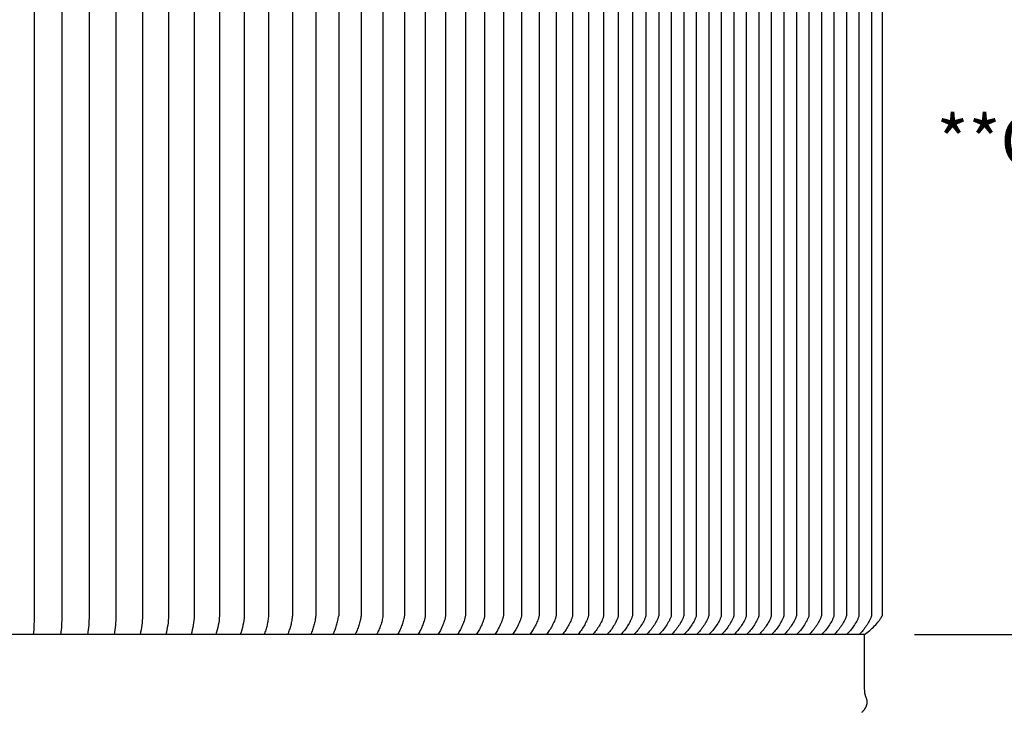
# Model space of a CAD drawing. Units: inches. Extents: x -18 to 121, y -5 to 23.
# Drawn here: x 16 to 26, y 9 to 16 of the extents above; entities that cross this region are included whole.
import ezdxf

# ---------------------------------------------------------------- set-up
doc = ezdxf.new("R2010")
doc.units = ezdxf.units.IN
doc.header["$MEASUREMENT"] = 0
doc.layers.add('Aura Vent', color=250, linetype='Continuous')
doc.layers.add('Dimension (ANSI)', color=5, linetype='Continuous')
doc.styles.add('Arial', font='arial.ttf')
doc.dimstyles.new('Dimensions', dxfattribs={"dimtxt": 0.125, "dimasz": 0.125, "dimexe": 0.0625, "dimexo": 0.125, "dimgap": 0.09, "dimtad": 0, "dimtih": 1, "dimtoh": 1, "dimzin": 0, "dimdsep": 46, "dimlunit": 5, "dimtxsty": 'Arial', "dimcen": 0, "dimadec": 0, "dimazin": 0, "dimtfac": 1, "dimtofl": 0, "dimtmove": 0, "dimatfit": 3, "dimfxl": 1, "dimfrac": 2, "dimtolj": 1, "dimtzin": 0, "dimarcsym": 0})

# ---------------------------------------------------------------- blocks, each defined once
blk = doc.blocks.new('*D8')
at = {"layer": 'Defpoints', "color": 0, "transparency": 16777216}
for p in [(21.6536, 20.0398), (32.9237, 20.0398), (25.1305, 8.0398)]:
    blk.add_point(p, dxfattribs=at)
at = {"layer": 'Dimension (ANSI)', "color": 0, "lineweight": -2, "transparency": 16777216}
for p, q in [((22.1536, 20.0398), (33.1737, 20.0398)), ((32.9237, 19.5398), (32.9237, 15.0675)), ((32.9237, 8.5398), (32.9237, 13.0121)), ((25.6305, 8.0398), (33.1737, 8.0398))]:
    blk.add_line(p, q, dxfattribs=at)
at = {"layer": 'Dimension (ANSI)', "color": 0, "transparency": 16777216}
for points in [[(32.8404, 19.5398), (33.0071, 19.5398), (32.9237, 20.0398)], [(32.8404, 8.5398), (33.0071, 8.5398), (32.9237, 8.0398)]]:
    blk.add_solid(points, dxfattribs=at)
at = {"layer": 'Dimension (ANSI)', "color": 0, "transparency": 16777216, "insert": (32.9237, 14.0398), "char_height": 0.5, "attachment_point": 5, "style": 'Arial'}
blk.add_mtext('\\A1;Head Height\\P12"', dxfattribs=at)
blk = doc.blocks.new('*D10')
at = {"layer": 'Defpoints', "color": 0, "transparency": 16777216}
for p in [(21.6536, 20.0398), (37.3717, 20.0398), (25.6952, 0.044)]:
    blk.add_point(p, dxfattribs=at)
at = {"layer": 'Dimension (ANSI)', "color": 0, "lineweight": -2, "transparency": 16777216}
for p, q in [((22.1536, 20.0398), (37.6217, 20.0398)), ((37.3717, 19.5398), (37.3717, 11.0783)), ((37.3717, 0.544), (37.3717, 9.0055)), ((26.1952, 0.044), (37.6217, 0.044))]:
    blk.add_line(p, q, dxfattribs=at)
at = {"layer": 'Dimension (ANSI)', "color": 0, "transparency": 16777216}
for points in [[(37.2883, 19.5398), (37.455, 19.5398), (37.3717, 20.0398)], [(37.2883, 0.544), (37.455, 0.544), (37.3717, 0.044)]]:
    blk.add_solid(points, dxfattribs=at)
at = {"layer": 'Dimension (ANSI)', "color": 0, "transparency": 16777216, "insert": (37.3717, 10.0419), "char_height": 0.5, "attachment_point": 5, "style": 'Arial'}
blk.add_mtext('\\A1;Overall Height\\P20"', dxfattribs=at)
blk = doc.blocks.new('*D16')
at = {"layer": 'Defpoints', "color": 0, "transparency": 16777216}
for p in [(24.6318, 18.7643), (24.6318, 9.7643), (27.9127, 9.7643)]:
    blk.add_point(p, dxfattribs=at)
at = {"layer": 'Dimension (ANSI)', "color": 0, "lineweight": -2, "transparency": 16777216}
for p, q in [((25.1318, 18.7643), (28.1627, 18.7643)), ((27.9127, 18.2643), (27.9127, 15.3007)), ((27.9127, 10.2643), (27.9127, 13.228)), ((25.1318, 9.7643), (28.1627, 9.7643))]:
    blk.add_line(p, q, dxfattribs=at)
at = {"layer": 'Dimension (ANSI)', "color": 0, "transparency": 16777216}
for points in [[(27.8293, 18.2643), (27.996, 18.2643), (27.9127, 18.7643)], [(27.8293, 10.2643), (27.996, 10.2643), (27.9127, 9.7643)]]:
    blk.add_solid(points, dxfattribs=at)
at = {"layer": 'Dimension (ANSI)', "color": 0, "transparency": 16777216, "insert": (27.9127, 14.2643), "char_height": 0.5, "attachment_point": 5, "style": 'Arial'}
blk.add_mtext('\\A1;**Outer Louvers\\P9"', dxfattribs=at)

msp = doc.modelspace()

# ---------------------------------------------------------------- linework, layer by layer
at = {"layer": 'Aura Vent'}
for points in [[(16.349, 18.7643), (16.3532, 18.7176), (16.3558, 18.6707), (16.3569, 18.6238), (16.3564, 18.5768), (16.3564, 14.2643), (16.3564, 9.9518), (16.3569, 9.9049), (16.3558, 9.858), (16.3532, 9.8111), (16.349, 9.7643)], [(16.6209, 18.7643), (16.6239, 18.7411), (16.6265, 18.7177), (16.6286, 18.6943), (16.6303, 18.6708), (16.6315, 18.6473), (16.6323, 18.6238), (16.6326, 18.6003), (16.6325, 18.5768), (16.6325, 14.2643), (16.6325, 9.9518), (16.6326, 9.9284), (16.6323, 9.9049), (16.6315, 9.8814), (16.6303, 9.8579), (16.6286, 9.8344), (16.6265, 9.811), (16.6239, 9.7876), (16.6209, 9.7643)], [(16.889, 18.7643), (16.8927, 18.7411), (16.8959, 18.7178), (16.8986, 18.6944), (16.9009, 18.6709), (16.9026, 18.6474), (16.9038, 18.6239), (16.9045, 18.6004), (16.9047, 18.5768), (16.9047, 14.2643), (16.9047, 9.9518), (16.9045, 9.9283), (16.9038, 9.9048), (16.9026, 9.8813), (16.9009, 9.8578), (16.8986, 9.8343), (16.8959, 9.8109), (16.8927, 9.7876), (16.889, 9.7643)], [(17.1532, 18.7643), (17.1576, 18.7412), (17.1614, 18.7179), (17.1647, 18.6945), (17.1675, 18.6711), (17.1697, 18.6476), (17.1713, 18.624), (17.1724, 18.6004), (17.1729, 18.5768), (17.1729, 14.2643), (17.1729, 9.9518), (17.1724, 9.9283), (17.1713, 9.9047), (17.1697, 9.8811), (17.1675, 9.8576), (17.1647, 9.8342), (17.1614, 9.8108), (17.1576, 9.7875), (17.1532, 9.7643)], [(17.4132, 18.7643), (17.4183, 18.7413), (17.4228, 18.718), (17.4267, 18.6947), (17.43, 18.6712), (17.4327, 18.6477), (17.4348, 18.6241), (17.4362, 18.6005), (17.4371, 18.5768), (17.4371, 14.2643), (17.4371, 9.9518), (17.4362, 9.9282), (17.4348, 9.9046), (17.4327, 9.881), (17.43, 9.8575), (17.4267, 9.834), (17.4228, 9.8107), (17.4183, 9.7874), (17.4132, 9.7643)], [(17.6692, 18.7643), (17.675, 18.7414), (17.6801, 18.7182), (17.6846, 18.6948), (17.6884, 18.6714), (17.6916, 18.6478), (17.6941, 18.6242), (17.6959, 18.6005), (17.6971, 18.5768), (17.6971, 14.2643), (17.6971, 9.9518), (17.6959, 9.9282), (17.6941, 9.9045), (17.6916, 9.8809), (17.6884, 9.8573), (17.6846, 9.8339), (17.6801, 9.8105), (17.675, 9.7873), (17.6692, 9.7643)], [(17.9209, 18.7643), (17.9273, 18.7414), (17.9331, 18.7183), (17.9382, 18.695), (17.9425, 18.6716), (17.9462, 18.648), (17.9491, 18.6243), (17.9513, 18.6006), (17.9528, 18.5768), (17.9528, 14.2643), (17.9528, 9.9518), (17.9513, 9.9281), (17.9491, 9.9044), (17.9462, 9.8807), (17.9425, 9.8571), (17.9382, 9.8337), (17.9331, 9.8104), (17.9273, 9.7873), (17.9209, 9.7643)], [(18.1682, 18.7643), (18.1753, 18.7416), (18.1817, 18.7185), (18.1874, 18.6952), (18.1923, 18.6718), (18.1964, 18.6482), (18.1998, 18.6245), (18.2023, 18.6007), (18.2042, 18.5768), (18.2042, 14.2643), (18.2042, 9.9518), (18.2023, 9.928), (18.1998, 9.9042), (18.1964, 9.8805), (18.1923, 9.8569), (18.1874, 9.8335), (18.1817, 9.8102), (18.1753, 9.7871), (18.1682, 9.7643)], [(18.411, 18.7643), (18.4188, 18.7417), (18.4259, 18.7187), (18.4321, 18.6954), (18.4375, 18.672), (18.4421, 18.6484), (18.4459, 18.6246), (18.4489, 18.6007), (18.4511, 18.5768), (18.4511, 14.2643), (18.4511, 9.9518), (18.4489, 9.928), (18.4459, 9.9041), (18.4421, 9.8803), (18.4375, 9.8567), (18.4321, 9.8333), (18.4259, 9.81), (18.4188, 9.787), (18.411, 9.7643)], [(18.6934, 18.5768), (18.6934, 14.2643), (18.6934, 9.9518), (18.6923, 9.9399), (18.6909, 9.9279), (18.6893, 9.9159), (18.6876, 9.904), (18.6855, 9.892), (18.6833, 9.8802), (18.6809, 9.8683), (18.6782, 9.8565), (18.6753, 9.8447), (18.6723, 9.833), (18.669, 9.8214), (18.6655, 9.8098), (18.6617, 9.7983), (18.6578, 9.7869), (18.6537, 9.7756), (18.6494, 9.7643)], [(18.9311, 18.5768), (18.9311, 14.2643), (18.9311, 9.9518), (18.9298, 9.9398), (18.9283, 9.9278), (18.9265, 9.9158), (18.9245, 9.9038), (18.9223, 9.8919), (18.9198, 9.8799), (18.9172, 9.8681), (18.9143, 9.8563), (18.9111, 9.8445), (18.9078, 9.8328), (18.9042, 9.8212), (18.9004, 9.8096), (18.8964, 9.7982), (18.8922, 9.7868), (18.8877, 9.7755), (18.8831, 9.7643)], [(19.1641, 18.5768), (19.1641, 14.2643), (19.1641, 9.9518), (19.1626, 9.9398), (19.1609, 9.9277), (19.1589, 9.9157), (19.1567, 9.9036), (19.1543, 9.8917), (19.1516, 9.8797), (19.1487, 9.8678), (19.1456, 9.856), (19.1422, 9.8443), (19.1385, 9.8326), (19.1347, 9.821), (19.1306, 9.8094), (19.1263, 9.798), (19.1218, 9.7867), (19.117, 9.7755), (19.112, 9.7643)], [(19.3922, 18.5768), (19.3922, 14.2643), (19.3922, 9.9518)], [(19.6154, 18.5768), (19.6154, 14.2643), (19.6154, 9.9518), (19.6136, 9.9397), (19.6115, 9.9275), (19.6092, 9.9154), (19.6066, 9.9033), (19.6037, 9.8913), (19.6006, 9.8793), (19.5972, 9.8674), (19.5935, 9.8555), (19.5896, 9.8437), (19.5855, 9.8321), (19.5811, 9.8205), (19.5764, 9.809), (19.5715, 9.7977), (19.5664, 9.7864), (19.5611, 9.7753), (19.5555, 9.7643)], [(19.8336, 18.5768), (19.8336, 14.2643), (19.8336, 9.9518), (19.8316, 9.9396), (19.8293, 9.9274), (19.8268, 9.9152), (19.824, 9.9031), (19.8209, 9.891), (19.8176, 9.879), (19.8139, 9.8671), (19.81, 9.8552), (19.8059, 9.8435), (19.8015, 9.8318), (19.7968, 9.8202), (19.7919, 9.8088), (19.7867, 9.7975), (19.7813, 9.7863), (19.7756, 9.7752), (19.7697, 9.7643)], [(20.0467, 18.5768), (20.0467, 14.2643), (20.0467, 9.9518), (20.0457, 9.9448), (20.0446, 9.9379), (20.0433, 9.9311), (20.0419, 9.9243), (20.0389, 9.911), (20.0354, 9.8981), (20.0317, 9.8855), (20.0278, 9.8731), (20.0237, 9.861), (20.0193, 9.8492), (20.0148, 9.8376), (20.0102, 9.8263), (20.0054, 9.8153), (20.0004, 9.8045), (19.9953, 9.794), (19.99, 9.7838), (19.9845, 9.7739), (19.979, 9.7643)], [(20.2546, 18.5768), (20.2546, 14.2643), (20.2546, 9.9518), (20.2536, 9.9448), (20.2524, 9.9379), (20.251, 9.9311), (20.2495, 9.9243), (20.2479, 9.9176), (20.2462, 9.911), (20.2426, 9.8981), (20.2387, 9.8855), (20.2345, 9.8731), (20.2302, 9.861), (20.2256, 9.8492), (20.2208, 9.8376), (20.2159, 9.8263), (20.2108, 9.8153), (20.2056, 9.8045), (20.2002, 9.794), (20.1946, 9.7838), (20.1889, 9.7739), (20.183, 9.7643)], [(20.4573, 18.5768), (20.4573, 14.2643), (20.4573, 9.9518), (20.4561, 9.9448), (20.4549, 9.9379), (20.4534, 9.9311), (20.4519, 9.9243), (20.4502, 9.9176), (20.4484, 9.911), (20.4445, 9.8981), (20.4404, 9.8855), (20.436, 9.8731), (20.4314, 9.861), (20.4266, 9.8492), (20.4216, 9.8376), (20.4164, 9.8263), (20.411, 9.8153), (20.4055, 9.8045), (20.3999, 9.794), (20.394, 9.7838), (20.388, 9.7739), (20.3819, 9.7643)], [(20.6546, 18.5768), (20.6546, 14.2643), (20.6546, 9.9518), (20.6534, 9.9448), (20.6521, 9.9379), (20.6505, 9.9311), (20.6489, 9.9243), (20.6471, 9.9176), (20.6452, 9.911), (20.6411, 9.8981), (20.6368, 9.8855), (20.6322, 9.8731), (20.6273, 9.861), (20.6222, 9.8492), (20.617, 9.8376), (20.6116, 9.8263), (20.606, 9.8153), (20.6002, 9.8045), (20.5942, 9.794), (20.5881, 9.7838), (20.5818, 9.7739), (20.5754, 9.7643)], [(20.8465, 18.5768), (20.8465, 14.2643), (20.8465, 9.9518), (20.8453, 9.9448), (20.8438, 9.9379), (20.8422, 9.9311), (20.8405, 9.9243), (20.8386, 9.9176), (20.8366, 9.911), (20.8323, 9.8981), (20.8277, 9.8855), (20.8229, 9.8731), (20.8178, 9.861), (20.8125, 9.8492), (20.807, 9.8376), (20.8013, 9.8263), (20.7955, 9.8153), (20.7894, 9.8045), (20.7832, 9.794), (20.7768, 9.7838), (20.7703, 9.7739), (20.7635, 9.7643)], [(21.033, 18.5768), (21.033, 14.2643), (21.033, 9.9518), (21.0317, 9.9448), (21.0301, 9.9379), (21.0284, 9.9311), (21.0266, 9.9243), (21.0246, 9.9176), (21.0225, 9.911), (21.018, 9.8981), (21.0132, 9.8855), (21.0082, 9.8731), (21.0029, 9.861), (20.9973, 9.8492), (20.9916, 9.8376), (20.9857, 9.8263), (20.9795, 9.8153), (20.9732, 9.8045), (20.9668, 9.794), (20.9601, 9.7838), (20.9533, 9.7739), (20.9463, 9.7643)], [(21.2139, 18.5768), (21.2139, 14.2643), (21.2139, 9.9518), (21.2125, 9.9448), (21.2109, 9.9379), (21.2091, 9.9311), (21.2072, 9.9243), (21.2051, 9.9176), (21.2029, 9.911), (21.1982, 9.8981), (21.1932, 9.8855), (21.1879, 9.8731), (21.1824, 9.861), (21.1766, 9.8492), (21.1706, 9.8376), (21.1644, 9.8263), (21.1581, 9.8153), (21.1515, 9.8045), (21.1448, 9.794), (21.1378, 9.7838), (21.1307, 9.7739), (21.1234, 9.7643)], [(21.3892, 18.5768), (21.3892, 14.2643), (21.3892, 9.9518), (21.3877, 9.9448), (21.386, 9.9379), (21.3841, 9.9311), (21.3821, 9.9243), (21.3799, 9.9176), (21.3776, 9.911), (21.3727, 9.8981), (21.3675, 9.8855), (21.362, 9.8731), (21.3563, 9.861), (21.3503, 9.8492), (21.344, 9.8376), (21.3376, 9.8263), (21.331, 9.8153), (21.3242, 9.8045), (21.3172, 9.794), (21.31, 9.7838), (21.3026, 9.7739), (21.295, 9.7643)], [(21.5588, 18.5768), (21.5588, 14.2643), (21.5588, 9.9518), (21.5572, 9.9448), (21.5554, 9.9379), (21.5535, 9.9311), (21.5514, 9.9243), (21.5491, 9.9176), (21.5467, 9.911), (21.5416, 9.8981), (21.5362, 9.8855), (21.5305, 9.8731), (21.5245, 9.861), (21.5182, 9.8492), (21.5118, 9.8376), (21.5051, 9.8263), (21.4982, 9.8153), (21.4912, 9.8045), (21.4839, 9.794), (21.4765, 9.7838), (21.4688, 9.7739), (21.461, 9.7643)], [(21.7226, 18.5768), (21.7226, 14.2643), (21.7226, 9.9518), (21.721, 9.9448), (21.7191, 9.9379), (21.7171, 9.9311), (21.7149, 9.9243), (21.7125, 9.9176), (21.71, 9.911), (21.7047, 9.8981), (21.6991, 9.8855), (21.6932, 9.8731), (21.687, 9.861), (21.6805, 9.8492), (21.6738, 9.8376), (21.6669, 9.8263), (21.6598, 9.8153), (21.6525, 9.8045), (21.645, 9.794), (21.6372, 9.7838), (21.6293, 9.7739), (21.6212, 9.7643)], [(21.8806, 18.5768), (21.8806, 14.2643), (21.8806, 9.9518), (21.8789, 9.9448), (21.877, 9.9379), (21.8748, 9.9311), (21.8726, 9.9243), (21.8701, 9.9176), (21.8675, 9.911), (21.862, 9.8981), (21.8562, 9.8855), (21.8501, 9.8731), (21.8436, 9.861), (21.8369, 9.8492), (21.83, 9.8376), (21.8229, 9.8263), (21.8155, 9.8153), (21.8079, 9.8045), (21.8002, 9.794), (21.7922, 9.7838), (21.784, 9.7739), (21.7757, 9.7643)], [(22.0327, 18.5768), (22.0327, 14.2643), (22.0327, 9.9518), (22.031, 9.9448), (22.0289, 9.9379), (22.0267, 9.9311), (22.0244, 9.9243), (22.0218, 9.9176), (22.0192, 9.911), (22.0135, 9.8981), (22.0074, 9.8855), (22.0011, 9.8731), (21.9944, 9.861), (21.9875, 9.8492), (21.9803, 9.8376), (21.973, 9.8263), (21.9654, 9.8153), (21.9576, 9.8045), (21.9496, 9.794), (21.9413, 9.7838), (21.9329, 9.7739), (21.9243, 9.7643)], [(22.1789, 18.5768), (22.1789, 14.2643), (22.1789, 9.9518), (22.1771, 9.9448), (22.175, 9.9379), (22.1727, 9.9311), (22.1702, 9.9243), (22.1676, 9.9176), (22.1649, 9.911), (22.162, 9.9045), (22.159, 9.8981), (22.1527, 9.8855), (22.1462, 9.8731), (22.1393, 9.861), (22.1322, 9.8492), (22.1248, 9.8376), (22.1172, 9.8263), (22.1093, 9.8153), (22.1013, 9.8045), (22.093, 9.794), (22.0846, 9.7838), (22.0759, 9.7739), (22.067, 9.7643)], [(22.3191, 18.5768), (22.3191, 14.2643), (22.3191, 9.9518), (22.3172, 9.9448), (22.315, 9.9379), (22.3127, 9.9311), (22.3101, 9.9243), (22.3074, 9.9176), (22.3046, 9.911), (22.3016, 9.9045), (22.2985, 9.8981), (22.2921, 9.8855), (22.2853, 9.8731), (22.2782, 9.861), (22.2708, 9.8492), (22.2632, 9.8376), (22.2554, 9.8263), (22.2473, 9.8153), (22.2391, 9.8045), (22.2306, 9.794), (22.2218, 9.7838), (22.2129, 9.7739), (22.2038, 9.7643)], [(22.4533, 18.5768), (22.4533, 14.2643), (22.4533, 9.9518), (22.4523, 9.9483), (22.4513, 9.9448), (22.4491, 9.9379), (22.4466, 9.9311), (22.444, 9.9243), (22.4412, 9.9176), (22.4382, 9.911), (22.4352, 9.9045), (22.432, 9.8981), (22.4253, 9.8855), (22.4184, 9.8731), (22.4111, 9.861), (22.4035, 9.8492), (22.3957, 9.8376), (22.3876, 9.8263), (22.3793, 9.8153), (22.3708, 9.8045), (22.3621, 9.794), (22.3531, 9.7838), (22.3439, 9.7739), (22.3345, 9.7643)], [(22.5813, 18.5768), (22.5813, 14.2643), (22.5813, 9.9518), (22.5803, 9.9483), (22.5793, 9.9448), (22.577, 9.9379), (22.5744, 9.9311), (22.5717, 9.9243), (22.5688, 9.9176), (22.5658, 9.911), (22.5626, 9.9045), (22.5594, 9.8981), (22.5525, 9.8855), (22.5454, 9.8731), (22.5379, 9.861), (22.5301, 9.8492), (22.522, 9.8376), (22.5137, 9.8263), (22.5052, 9.8153), (22.4965, 9.8045), (22.4875, 9.794), (22.4783, 9.7838), (22.4689, 9.7739), (22.4592, 9.7643)], [(22.706, 18.5768), (22.706, 14.2643), (22.706, 9.9518), (22.705, 9.9483), (22.704, 9.9448), (22.7017, 9.9379), (22.6991, 9.9311), (22.6964, 9.9243), (22.6935, 9.9176), (22.6905, 9.911), (22.6873, 9.9045), (22.6841, 9.8981), (22.6772, 9.8855), (22.6701, 9.8731), (22.6626, 9.861), (22.6548, 9.8492), (22.6467, 9.8376), (22.6384, 9.8263), (22.6299, 9.8153), (22.6212, 9.8045), (22.6122, 9.794), (22.603, 9.7838), (22.5936, 9.7739), (22.5839, 9.7643)], [(22.8307, 18.5768), (22.8307, 14.2643), (22.8307, 9.9518), (22.8297, 9.9483), (22.8287, 9.9448), (22.8264, 9.9379), (22.8238, 9.9311), (22.8211, 9.9243), (22.8182, 9.9176), (22.8152, 9.911), (22.812, 9.9045), (22.8088, 9.8981), (22.8019, 9.8855), (22.7948, 9.8731), (22.7873, 9.861), (22.7795, 9.8492), (22.7714, 9.8376), (22.7631, 9.8263), (22.7546, 9.8153), (22.7459, 9.8045), (22.7369, 9.794), (22.7277, 9.7838), (22.7183, 9.7739), (22.7086, 9.7643)], [(22.9554, 18.5768), (22.9554, 14.2643), (22.9554, 9.9518), (22.9544, 9.9483), (22.9534, 9.9448), (22.9511, 9.9379), (22.9485, 9.9311), (22.9458, 9.9243), (22.9429, 9.9176), (22.9399, 9.911), (22.9367, 9.9045), (22.9335, 9.8981), (22.9266, 9.8855), (22.9195, 9.8731), (22.912, 9.861), (22.9042, 9.8492), (22.8961, 9.8376), (22.8878, 9.8263), (22.8793, 9.8153), (22.8706, 9.8045), (22.8616, 9.794), (22.8524, 9.7838), (22.843, 9.7739), (22.8333, 9.7643)], [(23.0801, 18.5768), (23.0801, 14.2643), (23.0801, 9.9518), (23.0791, 9.9483), (23.0781, 9.9448), (23.0758, 9.9379), (23.0732, 9.9311), (23.0705, 9.9243), (23.0676, 9.9176), (23.0646, 9.911), (23.0614, 9.9045), (23.0582, 9.8981), (23.0513, 9.8855), (23.0442, 9.8731), (23.0367, 9.861), (23.0289, 9.8492), (23.0208, 9.8376), (23.0125, 9.8263), (23.004, 9.8153), (22.9953, 9.8045), (22.9863, 9.794), (22.9771, 9.7838), (22.9677, 9.7739), (22.958, 9.7643)], [(23.2048, 18.5768), (23.2048, 14.2643), (23.2048, 9.9518), (23.2038, 9.9483), (23.2028, 9.9448), (23.2005, 9.9379), (23.1979, 9.9311), (23.1952, 9.9243), (23.1923, 9.9176), (23.1893, 9.911), (23.1861, 9.9045), (23.1829, 9.8981), (23.176, 9.8855), (23.1689, 9.8731), (23.1614, 9.861), (23.1536, 9.8492), (23.1455, 9.8376), (23.1372, 9.8263), (23.1287, 9.8153), (23.12, 9.8045), (23.111, 9.794), (23.1018, 9.7838), (23.0924, 9.7739), (23.0827, 9.7643)], [(23.3295, 18.5768), (23.3295, 14.2643), (23.3295, 9.9518), (23.3285, 9.9483), (23.3275, 9.9448), (23.3252, 9.9379), (23.3226, 9.9311), (23.3199, 9.9243), (23.317, 9.9176), (23.314, 9.911), (23.3108, 9.9045), (23.3076, 9.8981), (23.3007, 9.8855), (23.2936, 9.8731), (23.2861, 9.861), (23.2783, 9.8492), (23.2702, 9.8376), (23.2619, 9.8263), (23.2534, 9.8153), (23.2447, 9.8045), (23.2357, 9.794), (23.2265, 9.7838), (23.2171, 9.7739), (23.2074, 9.7643)], [(23.4542, 18.5768), (23.4542, 14.2643), (23.4542, 9.9518), (23.4532, 9.9483), (23.4522, 9.9448), (23.4499, 9.9379), (23.4473, 9.9311), (23.4446, 9.9243), (23.4417, 9.9176), (23.4387, 9.911), (23.4355, 9.9045), (23.4323, 9.8981), (23.4254, 9.8855), (23.4183, 9.8731), (23.4108, 9.861), (23.403, 9.8492), (23.3949, 9.8376), (23.3866, 9.8263), (23.3781, 9.8153), (23.3694, 9.8045), (23.3604, 9.794), (23.3512, 9.7838), (23.3418, 9.7739), (23.3321, 9.7643)], [(23.5789, 18.5768), (23.5789, 14.2643), (23.5789, 9.9518), (23.5779, 9.9483), (23.5769, 9.9448), (23.5746, 9.9379), (23.5721, 9.9311), (23.5693, 9.9243), (23.5664, 9.9176), (23.5634, 9.911), (23.5602, 9.9045), (23.557, 9.8981), (23.5501, 9.8855), (23.543, 9.8731), (23.5355, 9.861), (23.5277, 9.8492), (23.5196, 9.8376), (23.5113, 9.8263), (23.5028, 9.8153), (23.4941, 9.8045), (23.4851, 9.794), (23.4759, 9.7838), (23.4665, 9.7739), (23.4568, 9.7643)], [(23.7036, 18.5768), (23.7036, 14.2643), (23.7036, 9.9518), (23.7026, 9.9483), (23.7016, 9.9448), (23.6993, 9.9379), (23.6968, 9.9311), (23.694, 9.9243), (23.6912, 9.9176), (23.6881, 9.911), (23.6849, 9.9045), (23.6817, 9.8981), (23.6748, 9.8855), (23.6677, 9.8731), (23.6602, 9.861), (23.6524, 9.8492), (23.6443, 9.8376), (23.636, 9.8263), (23.6275, 9.8153), (23.6188, 9.8045), (23.6098, 9.794), (23.6006, 9.7838), (23.5912, 9.7739), (23.5815, 9.7643)], [(23.8283, 18.5768), (23.8283, 14.2643), (23.8283, 9.9518), (23.8273, 9.9483), (23.8263, 9.9448), (23.824, 9.9379), (23.8215, 9.9311), (23.8187, 9.9243), (23.8159, 9.9176), (23.8128, 9.911), (23.8096, 9.9045), (23.8064, 9.8981), (23.7995, 9.8855), (23.7924, 9.8731), (23.7849, 9.861), (23.7771, 9.8492), (23.769, 9.8376), (23.7607, 9.8263), (23.7522, 9.8153), (23.7435, 9.8045), (23.7345, 9.794), (23.7253, 9.7838), (23.7159, 9.7739), (23.7062, 9.7643)], [(23.953, 18.5768), (23.953, 14.2643), (23.953, 9.9518), (23.952, 9.9483), (23.951, 9.9448), (23.9487, 9.9379), (23.9462, 9.9311), (23.9434, 9.9243), (23.9406, 9.9176), (23.9375, 9.911), (23.9343, 9.9045), (23.9311, 9.8981), (23.9243, 9.8855), (23.9171, 9.8731), (23.9096, 9.861), (23.9018, 9.8492), (23.8937, 9.8376), (23.8854, 9.8263), (23.8769, 9.8153), (23.8682, 9.8045), (23.8592, 9.794), (23.85, 9.7838), (23.8406, 9.7739), (23.8309, 9.7643)], [(24.0778, 18.5768), (24.0778, 14.2643), (24.0778, 9.9518), (24.0767, 9.9483), (24.0757, 9.9448), (24.0734, 9.9379), (24.0709, 9.9311), (24.0681, 9.9243), (24.0653, 9.9176), (24.0622, 9.911), (24.059, 9.9045), (24.0558, 9.8981), (24.049, 9.8855), (24.0418, 9.8731), (24.0343, 9.861), (24.0265, 9.8492), (24.0184, 9.8376), (24.0101, 9.8263), (24.0016, 9.8153), (23.9929, 9.8045), (23.9839, 9.794), (23.9747, 9.7838), (23.9653, 9.7739), (23.9556, 9.7643)], [(24.2025, 18.5768), (24.2025, 14.2643), (24.2025, 9.9518), (24.2014, 9.9483), (24.2004, 9.9448), (24.1981, 9.9379), (24.1956, 9.9311), (24.1928, 9.9243), (24.19, 9.9176), (24.1869, 9.911), (24.1838, 9.9045), (24.1805, 9.8981), (24.1737, 9.8855), (24.1665, 9.8731), (24.159, 9.861), (24.1512, 9.8492), (24.1431, 9.8376), (24.1349, 9.8263), (24.1263, 9.8153), (24.1176, 9.8045), (24.1086, 9.794), (24.0994, 9.7838), (24.09, 9.7739), (24.0803, 9.7643)], [(24.3272, 18.5768), (24.3272, 14.2643), (24.3272, 9.9518), (24.3262, 9.9483), (24.3251, 9.9448), (24.3228, 9.9379), (24.3203, 9.9311), (24.3175, 9.9243), (24.3147, 9.9176), (24.3116, 9.911), (24.3085, 9.9045), (24.3052, 9.8981), (24.2984, 9.8855), (24.2912, 9.8731), (24.2837, 9.861), (24.2759, 9.8492), (24.2678, 9.8376), (24.2596, 9.8263), (24.251, 9.8153), (24.2423, 9.8045), (24.2333, 9.794), (24.2241, 9.7838), (24.2147, 9.7739), (24.205, 9.7643)], [(24.4519, 18.5768), (24.4519, 14.2643), (24.4519, 9.9518), (24.4509, 9.9483), (24.4498, 9.9448), (24.4475, 9.9379), (24.445, 9.9311), (24.4422, 9.9243), (24.4394, 9.9176), (24.4363, 9.911), (24.4332, 9.9045), (24.4299, 9.8981), (24.4231, 9.8855), (24.4159, 9.8731), (24.4084, 9.861), (24.4006, 9.8492), (24.3925, 9.8376), (24.3843, 9.8263), (24.3757, 9.8153), (24.367, 9.8045), (24.358, 9.794), (24.3488, 9.7838), (24.3394, 9.7739), (24.3297, 9.7643)], [(24.5766, 18.5768), (24.5766, 14.2643), (24.5766, 9.9518), (24.5756, 9.9483), (24.5745, 9.9448), (24.5722, 9.9379), (24.5697, 9.9311), (24.567, 9.9243), (24.5641, 9.9176), (24.561, 9.911), (24.5579, 9.9045), (24.5546, 9.8981), (24.5478, 9.8855), (24.5406, 9.8731), (24.5331, 9.861), (24.5253, 9.8492), (24.5172, 9.8376), (24.509, 9.8263), (24.5004, 9.8153), (24.4917, 9.8045), (24.4827, 9.794), (24.4735, 9.7838), (24.4641, 9.7739), (24.4544, 9.7643)], [(24.7013, 18.5768), (24.7013, 14.2643), (24.7013, 9.9518), (24.7003, 9.9483), (24.6992, 9.9448), (24.6969, 9.9379), (24.6944, 9.9311), (24.6917, 9.9243), (24.6888, 9.9176), (24.6857, 9.911), (24.6826, 9.9045), (24.6793, 9.8981), (24.6725, 9.8855), (24.6653, 9.8731), (24.6578, 9.861), (24.65, 9.8492), (24.6419, 9.8376), (24.6337, 9.8263), (24.6251, 9.8153), (24.6164, 9.8045), (24.6074, 9.794), (24.5982, 9.7838), (24.5888, 9.7739), (24.5791, 9.7643)], [(24.8073, 18.5768), (24.8073, 14.2643), (24.8073, 9.9518)], [(19.3362, 9.7643), (19.3415, 9.7754), (19.3465, 9.7866), (19.3514, 9.7978), (19.356, 9.8092), (19.3603, 9.8207), (19.3645, 9.8323), (19.3684, 9.844), (19.372, 9.8557), (19.3754, 9.8676), (19.3785, 9.8795), (19.3814, 9.8914), (19.3841, 9.9034), (19.3865, 9.9155), (19.3886, 9.9276), (19.3905, 9.9397), (19.3922, 9.9518)], [(24.6318, 9.7643), (24.6454, 9.7739), (24.6587, 9.7838), (24.6717, 9.794), (24.6844, 9.8045), (24.6968, 9.8153), (24.7089, 9.8263), (24.7207, 9.8376), (24.7322, 9.8492), (24.7434, 9.861), (24.7542, 9.8731), (24.7646, 9.8855), (24.7745, 9.8981), (24.7792, 9.9045), (24.7839, 9.9109), (24.7883, 9.9175), (24.7926, 9.9241), (24.7966, 9.9308), (24.7985, 9.9342), (24.8004, 9.9376), (24.8022, 9.941), (24.8039, 9.9445), (24.8055, 9.9479), (24.8071, 9.9514)], [(24.6318, 9.7643), (6.6286, 9.7643)], [(24.6318, 9.2898), (24.6318, 9.7643)], [(24.6066, 8.9889), (24.6123, 8.9945), (24.6178, 9.0004), (24.6204, 9.0033), (24.623, 9.0064), (24.6256, 9.0094), (24.6281, 9.0126), (24.6323, 9.0181), (24.6344, 9.021), (24.6364, 9.0238), (24.6383, 9.0267), (24.6402, 9.0297), (24.642, 9.0327), (24.6437, 9.0357), (24.6452, 9.0385), (24.6466, 9.0414), (24.6479, 9.0442), (24.6492, 9.0471), (24.6504, 9.05), (24.6515, 9.053), (24.6526, 9.056), (24.6536, 9.059), (24.6545, 9.062), (24.6553, 9.065), (24.6561, 9.0681), (24.6567, 9.0712), (24.6573, 9.0743), (24.6578, 9.0774), (24.6583, 9.0806), (24.6586, 9.0837), (24.6589, 9.0872), (24.6591, 9.0907), (24.6591, 9.0925), (24.6591, 9.0942), (24.6591, 9.096), (24.659, 9.0977), (24.6589, 9.0995), (24.6588, 9.1012), (24.6586, 9.1029), (24.6584, 9.1047), (24.6582, 9.1064), (24.6578, 9.1081), (24.6575, 9.1098), (24.6571, 9.1115), (24.6566, 9.1132), (24.6561, 9.1149), (24.655, 9.1183), (24.6517, 9.1275), (24.645, 9.1456), (24.6434, 9.1502), (24.6419, 9.1549), (24.6409, 9.1586), (24.6399, 9.1623), (24.6391, 9.1661), (24.6383, 9.1698), (24.6376, 9.1736), (24.6369, 9.1774), (24.6358, 9.1851), (24.6347, 9.1944), (24.6339, 9.2038), (24.6328, 9.2225), (24.6318, 9.2898)]]:
    msp.add_lwpolyline(points, dxfattribs=at)

# ---------------------------------------------------------------- dimensions: what is measured, and where the dimension line sits
at = {"layer": 'Dimension (ANSI)', "color": 5}
dim = msp.add_linear_dim(base=(32.9237, 20.0398), p1=(25.1305, 8.0398), p2=(21.6536, 20.0398), angle=90, text='Head Height\\P<>', dimstyle='Dimensions', override={"dimpost": '"'}, dxfattribs=at)
dim.commit()
dim.dimension.update_dxf_attribs({"geometry": '*D8', "text_midpoint": (32.9237, 14.0398), "dimtype": 160})
for base, p1, p2, text, picture, middle in [((37.3717, 20.0398), (25.6952, 0.044), (21.6536, 20.0398), 'Overall Height\\P<>', '*D10', (37.3717, 10.0419)), ((27.9127, 9.7643), (24.6318, 18.7643), (24.6318, 9.7643), '**Outer Louvers\\P<>', '*D16', (27.9127, 14.2643))]:
    dim = msp.add_linear_dim(base=base, p1=p1, p2=p2, angle=90, text=text, dimstyle='Dimensions', override={"dimpost": '"'}, dxfattribs=at)
    dim.commit()
    dim.dimension.update_dxf_attribs({"geometry": picture, "text_midpoint": middle})

doc.saveas('drawing.dxf')
